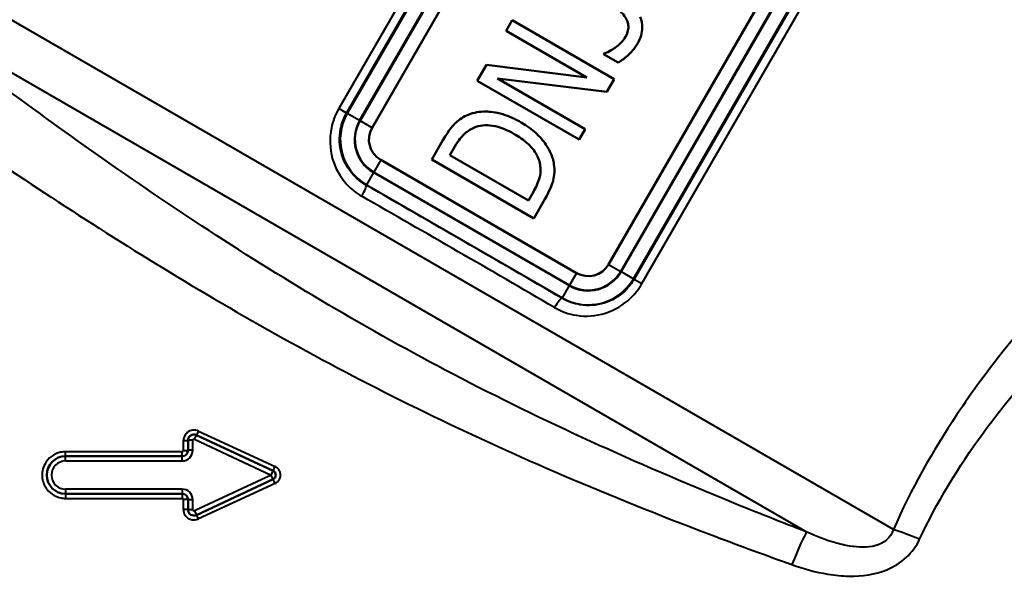
# Model space of a CAD drawing. Units: millimetres. Extents: x 62 to 412, y 84 to 264.
# Drawn here: x 298 to 340, y 149 to 173 of the extents above; entities that cross this region are included whole.
import ezdxf

# ---------------------------------------------------------------- set-up
doc = ezdxf.new("R2010")
doc.units = ezdxf.units.MM
doc.layers.add('Visible Edges(Frese)', color=7, linetype='Continuous', lineweight=50)
doc.layers.add('Visible Tangent Edges(Frese)', color=7, linetype='Continuous', lineweight=40)

msp = doc.modelspace()

# ---------------------------------------------------------------- linework, layer by layer
at = {"layer": 'Visible Edges(Frese)'}
for p, q in [((327.41, 193.278), (313.11, 168.51)), ((323.156, 162.71), (337.456, 187.478)), ((319.057, 173.073), (318.8, 172.628)), ((323.387, 170.573), (319.057, 173.073)), ((318.8, 172.628), (322.228, 170.648)), ((322.964, 171.664), (322.944, 171.629)), ((322.944, 171.629), (323.558, 171.275)), ((317.967, 171.185), (317.576, 170.508)), ((322.228, 170.648), (317.967, 171.185)), ((317.576, 170.508), (321.906, 168.008)), ((318.43, 170.609), (323.079, 170.04)), ((322.163, 168.454), (318.43, 170.609)), ((323.079, 170.04), (323.387, 170.573)), ((321.906, 168.008), (322.163, 168.454)), ((316.115, 167.978), (315.643, 167.161)), ((316.417, 167.35), (316.628, 167.715)), ((319.751, 165.425), (316.417, 167.35)), ((313.476, 167.144), (321.79, 162.344)), ((315.643, 167.161), (319.973, 164.661)), ((319.961, 165.79), (319.751, 165.425)), ((319.973, 164.661), (320.449, 165.485)), ((305.295, 155.24), (305.295, 154.817)), ((308.907, 153.948), (305.651, 155.466)), ((305.045, 154.567), (300.095, 154.567)), ((305.651, 152.067), (308.907, 153.586)), ((300.095, 152.967), (305.045, 152.967)), ((305.295, 152.717), (305.295, 152.294))]:
    msp.add_line(p, q, dxfattribs=at)
for centre, radius, start, end in [((313.976, 168.01), 1, 150, 240), ((322.29, 163.21), 1, 240, 330), ((305.545, 155.24), 0.25, 65, 180), ((305.045, 154.817), 0.25, 270, 0), ((300.095, 153.767), 0.8, 90, 270), ((308.822, 153.767), 0.2, 295, 65), ((305.045, 152.717), 0.25, 0, 90), ((305.545, 152.294), 0.25, 180, 295)]:
    msp.add_arc(centre, radius, start, end, dxfattribs=at)
for points, knots in [([(323.386, 173.634), (323.522, 173.555), (323.652, 173.463), (323.784, 173.315), (323.873, 173.213), (323.946, 173.048)], [-0.1850758, -0.1850758, -0.1850758, -0.1850758, -0.0539587, -0.0539587, 0, 0, 0, 0]), ([(324.392, 172.103), (324.452, 172.207), (324.501, 172.317), (324.567, 172.54), (324.585, 172.649), (324.589, 172.918), (324.559, 173.069), (324.501, 173.215)], [-0.1162252, -0.1162252, -0.1162252, -0.1162252, -0.080555, -0.080555, -0.0471329, -0.0471329, 0, 0, 0, 0]), ([(323.946, 173.048), (323.969, 172.991), (323.985, 172.932), (323.999, 172.811), (323.998, 172.751), (323.98, 172.642), (323.958, 172.511), (323.874, 172.365)], [-0.1725944, -0.1725944, -0.1725944, -0.1725944, -0.1108896, -0.1108896, -0.050519, -0.050519, 0, 0, 0, 0]), ([(323.874, 172.365), (323.824, 172.278), (323.764, 172.199), (323.623, 172.05), (323.542, 171.983), (323.375, 171.868), (323.175, 171.735), (322.964, 171.664)], [-0.2068857, -0.2068857, -0.2068857, -0.2068857, -0.1385326, -0.1385326, -0.0666161, -0.0666161, 0, 0, 0, 0]), ([(323.558, 171.275), (323.719, 171.364), (323.87, 171.487), (324.08, 171.685), (324.244, 171.847), (324.392, 172.103)], [-0.2457931, -0.2457931, -0.2457931, -0.2457931, -0.0887573, -0.0887573, 0, 0, 0, 0]), ([(317.201, 169.064), (317.001, 168.985), (316.823, 168.863), (316.583, 168.644), (316.394, 168.461), (316.115, 167.978)], [-0.4919354, -0.4919354, -0.4919354, -0.4919354, -0.1670819, -0.1670819, 0, 0, 0, 0]), ([(319.445, 168.737), (319.199, 168.879), (318.936, 169.002), (318.353, 169.179), (318.111, 169.197), (317.683, 169.199), (317.437, 169.157), (317.201, 169.064)], [-0.1739294, -0.1739294, -0.1739294, -0.1739294, -0.1282825, -0.1282825, -0.076134, -0.076134, 0, 0, 0, 0]), ([(317.432, 168.509), (317.552, 168.561), (317.677, 168.594), (317.945, 168.624), (318.084, 168.618), (318.546, 168.547), (318.865, 168.407), (319.15, 168.243)], [-0.1791011, -0.1791011, -0.1791011, -0.1791011, -0.1400657, -0.1400657, -0.0987135, -0.0987135, 0, 0, 0, 0]), ([(320.835, 166.956), (320.811, 167.125), (320.761, 167.287), (320.614, 167.613), (320.514, 167.772), (320.247, 168.121), (319.965, 168.436), (319.445, 168.737)], [-0.4361684, -0.4361684, -0.4361684, -0.4361684, -0.314032, -0.314032, -0.1803349, -0.1803349, 0, 0, 0, 0]), ([(316.628, 167.715), (316.789, 167.994), (316.919, 168.139), (317.126, 168.34), (317.271, 168.437), (317.432, 168.509)], [-0.08649619, -0.08649619, -0.08649619, -0.08649619, -0.05307425, -0.05307425, 0, 0, 0, 0]), ([(319.15, 168.243), (319.345, 168.13), (319.541, 167.998), (319.817, 167.752), (319.955, 167.612), (320.156, 167.279), (320.217, 167.118), (320.245, 166.946)], [-0.2174688, -0.2174688, -0.2174688, -0.2174688, -0.1167882, -0.1167882, -0.0523343, -0.0523343, 0, 0, 0, 0]), ([(320.245, 166.946), (320.262, 166.851), (320.269, 166.755), (320.259, 166.526), (320.233, 166.426), (320.163, 166.176), (320.067, 165.974), (319.961, 165.79)], [-0.08838584, -0.08838584, -0.08838584, -0.08838584, -0.07797708, -0.07797708, -0.06361832, -0.06361832, 0, 0, 0, 0]), ([(320.449, 165.485), (320.679, 165.883), (320.762, 166.125), (320.861, 166.49), (320.866, 166.725), (320.835, 166.956)], [-0.1135049, -0.1135049, -0.1135049, -0.1135049, -0.0699412, -0.0699412, 0, 0, 0, 0])]:
    msp.add_open_spline(points, degree=3, knots=knots, dxfattribs=at)
at = {"layer": 'Visible Tangent Edges(Frese)'}
for p, q in [((325.997, 194.094), (311.697, 169.326)), ((312.027, 169.135), (326.327, 193.903)), ((326.358, 193.886), (312.058, 169.117)), ((312.577, 168.818), (326.877, 193.586)), ((326.898, 193.574), (312.598, 168.806)), ((323.668, 162.414), (337.968, 187.182)), ((337.989, 187.17), (323.689, 162.402)), ((324.208, 162.102), (338.508, 186.87)), ((338.539, 186.853), (324.239, 162.085)), ((324.569, 161.894), (338.869, 186.662)), ((335.251, 151.454), (289.462, 177.891)), ((331.575, 151.346), (294.805, 172.575)), ((312.027, 169.135), (311.697, 169.326)), ((312.027, 169.135), (312.058, 169.117)), ((312.577, 168.818), (312.058, 169.117)), ((313.11, 168.51), (312.598, 168.806)), ((313.476, 167.144), (313.18, 166.631)), ((313.168, 166.611), (312.868, 166.091)), ((321.482, 161.811), (313.168, 166.611)), ((313.18, 166.631), (321.494, 161.831)), ((312.858, 166.073), (312.868, 166.091)), ((312.868, 166.091), (321.182, 161.291)), ((323.156, 162.71), (323.668, 162.414)), ((321.79, 162.344), (321.494, 161.831)), ((323.689, 162.402), (324.208, 162.102)), ((324.239, 162.085), (324.208, 162.102)), ((324.239, 162.085), (324.569, 161.894)), ((321.482, 161.811), (321.182, 161.291)), ((321.172, 161.273), (321.182, 161.291)), ((305.736, 155.631), (308.991, 154.126)), ((305.095, 154.807), (305.095, 155.227)), ((305.495, 155.24), (305.295, 155.24)), ((305.495, 154.817), (305.495, 155.24)), ((305.567, 155.285), (305.651, 155.466)), ((305.567, 155.285), (308.822, 153.767)), ((305.045, 154.758), (300.095, 154.758)), ((300.095, 154.567), (300.095, 154.758)), ((305.045, 154.567), (305.045, 154.758)), ((305.495, 154.817), (305.295, 154.817)), ((300.095, 154.367), (300.095, 154.567)), ((300.095, 154.367), (305.045, 154.367)), ((305.045, 154.367), (305.045, 154.567)), ((308.822, 153.767), (308.907, 153.948)), ((308.822, 153.767), (305.567, 152.249)), ((308.907, 153.586), (308.822, 153.767)), ((300.095, 153.167), (300.095, 152.967)), ((305.045, 153.167), (300.095, 153.167)), ((305.045, 153.167), (305.045, 152.967)), ((308.991, 153.408), (305.736, 151.903)), ((300.095, 152.967), (300.095, 152.776)), ((300.095, 152.776), (305.045, 152.776)), ((305.045, 152.967), (305.045, 152.776)), ((305.095, 152.307), (305.095, 152.726)), ((305.495, 152.717), (305.295, 152.717)), ((305.495, 152.294), (305.495, 152.717)), ((305.495, 152.294), (305.295, 152.294)), ((305.567, 152.249), (305.651, 152.067))]:
    msp.add_line(p, q, dxfattribs=at)
for centre, radius, start, end in [((313.976, 168.01), 2.215, 150, 240), ((313.976, 168.01), 1.616, 150, 240), ((313.976, 168.01), 1.592, 150, 240), ((322.29, 163.21), 1.616, 240, 330), ((322.29, 163.21), 1.592, 240, 330), ((322.29, 163.21), 2.215, 240, 330), ((305.545, 155.24), 0.05, 65, 180), ((305.045, 154.817), 0.45, 270, 0), ((300.095, 153.767), 0.6, 90, 270), ((305.045, 152.717), 0.45, 0, 90), ((305.545, 152.294), 0.05, 180, 295)]:
    msp.add_arc(centre, radius, start, end, dxfattribs=at)
for centre, major_axis, ratio, start_param, end_param in [((312.608, 165.64), (0.248, 0.434), 0.149999, 4.711793, 6.256706), ((316.601, 162.956), (-27.713, 16), 0.026186, 4.561821, 4.862957), ((316.351, 162.523), (27.28, -15.75), 0.026602, 1.420228, 1.721365), ((320.922, 160.84), (0.252, 0.432), 0.149999, 0.02648, 1.571392), ((305.736, 155.647), (-0.085, -0.181), 0.035426, 0, 1.494971), ((305.095, 155.24), (0.2, 0), 0.065458, 4.712389, 6.283185), ((305.095, 154.817), (0.2, 0), 0.046667, 4.712389, 6.283185), ((308.991, 154.129), (-0.085, -0.181), 0.00681, 0, 1.556193), ((308.991, 153.404), (-0.085, 0.181), 0.00681, 4.726992, 6.283185), ((305.095, 152.717), (0.2, 0), 0.046667, 0, 1.570796), ((305.095, 152.294), (0.2, 0), 0.065458, 0, 1.570796), ((305.736, 151.886), (-0.085, 0.181), 0.035426, 4.788215, 6.283185), ((336.365, 150.811), (-1.699, 0.731), 0.112569, 4.760774, 5.47463), ((330.941, 149.648), (0.67, 1.724), 0.062539, 0.203759, 1.411158)]:
    msp.add_ellipse(centre, major_axis=major_axis, ratio=ratio, start_param=start_param, end_param=end_param, dxfattribs=at)
for points, knots in [([(353.339, 172.033), (352.486, 171.337), (351.61, 170.609), (349.44, 168.759), (348.133, 167.606), (345.244, 164.912), (343.658, 163.338), (341.025, 160.416), (339.953, 159.126), (338.612, 157.3), (338.275, 156.82), (336.915, 154.784), (335.99, 153.141), (335.251, 151.454)], [0, 0, 0, 0, 0.396146, 0.396146, 0.967536, 0.967536, 1.667305, 1.667305, 2.175913, 2.175913, 2.35175, 2.35175, 2.908121, 2.908121, 2.908121, 2.908121]), ([(331.575, 151.346), (330.506, 151.759), (329.439, 152.181), (324.345, 154.255), (320.383, 156.046), (312.973, 159.918), (309.505, 161.978), (302.992, 166.231), (299.904, 168.427), (297.069, 170.528)], [0, 0, 0, 0, 0.348122, 0.348122, 1.671178, 1.671178, 2.909311, 2.909311, 4.102591, 4.102591, 4.102591, 4.102591]), ([(336.365, 151.037), (337.094, 152.6), (338.017, 154.118), (339.386, 155.994), (339.726, 156.436), (341.079, 158.115), (342.165, 159.298), (344.84, 161.975), (346.456, 163.412), (349.404, 165.868), (350.739, 166.918), (352.957, 168.601), (353.853, 169.262), (354.726, 169.894)], [-2.908121, -2.908121, -2.908121, -2.908121, -2.35175, -2.35175, -2.175913, -2.175913, -1.667305, -1.667305, -0.967536, -0.967536, -0.396146, -0.396146, 0, 0, 0, 0]), ([(311.697, 169.326), (311.548, 169.069), (311.44, 168.783), (311.295, 168.072), (311.311, 167.632), (311.535, 166.809), (311.75, 166.42), (312.226, 165.906), (312.441, 165.736), (312.673, 165.603)], [0, 0, 0, 0, 0.0890447, 0.0890447, 0.2176309, 0.2176309, 0.3496873, 0.3496873, 0.4322225, 0.4322225, 0.4322225, 0.4322225]), ([(312.858, 166.073), (312.665, 166.184), (312.486, 166.324), (312.089, 166.748), (311.908, 167.069), (311.718, 167.746), (311.702, 168.107), (311.818, 168.69), (311.906, 168.925), (312.027, 169.135)], [-0.4322225, -0.4322225, -0.4322225, -0.4322225, -0.3496873, -0.3496873, -0.2176309, -0.2176309, -0.0890447, -0.0890447, 0, 0, 0, 0]), ([(295.865, 167.98), (298.736, 166.022), (301.872, 163.968), (308.509, 159.975), (312.052, 158.032), (319.607, 154.38), (323.632, 152.693), (328.784, 150.747), (329.862, 150.351), (330.941, 149.964)], [-4.102591, -4.102591, -4.102591, -4.102591, -2.909311, -2.909311, -1.671178, -1.671178, -0.348122, -0.348122, 0, 0, 0, 0]), ([(320.857, 160.878), (321.144, 160.711), (321.462, 160.598), (322.197, 160.485), (322.621, 160.517), (323.41, 160.767), (323.779, 160.985), (324.273, 161.456), (324.438, 161.667), (324.569, 161.894)], [0, 0, 0, 0, 0.1023248, 0.1023248, 0.2288209, 0.2288209, 0.3544006, 0.3544006, 0.4328879, 0.4328879, 0.4328879, 0.4328879]), ([(324.239, 162.085), (324.132, 161.899), (323.996, 161.727), (323.589, 161.343), (323.285, 161.166), (322.633, 160.966), (322.282, 160.942), (321.674, 161.04), (321.41, 161.134), (321.172, 161.273)], [-0.4328879, -0.4328879, -0.4328879, -0.4328879, -0.3544006, -0.3544006, -0.2288209, -0.2288209, -0.1023248, -0.1023248, 0, 0, 0, 0]), ([(305.736, 155.631), (305.659, 155.666), (305.572, 155.68), (305.409, 155.659), (305.333, 155.628), (305.222, 155.543), (305.182, 155.496), (305.129, 155.402), (305.113, 155.359), (305.098, 155.284), (305.095, 155.255), (305.095, 155.227)], [-0.08993616, -0.08993616, -0.08993616, -0.08993616, -0.06457963, -0.06457963, -0.04093075, -0.04093075, -0.02273931, -0.02273931, -0.00874589, -0.00874589, 0, 0, 0, 0]), ([(300.095, 154.758), (300.022, 154.758), (299.948, 154.75), (299.602, 154.673), (299.355, 154.49), (299.116, 154.058), (299.076, 153.842), (299.128, 153.461), (299.198, 153.296), (299.389, 153.053), (299.493, 152.964), (299.702, 152.85), (299.8, 152.814), (299.966, 152.782), (300.031, 152.776), (300.095, 152.776)], [-0.3124045, -0.3124045, -0.3124045, -0.3124045, -0.2904019, -0.2904019, -0.2058906, -0.2058906, -0.142714, -0.142714, -0.0904525, -0.0904525, -0.0502514, -0.0502514, -0.0193275, -0.0193275, 0, 0, 0, 0]), ([(305.095, 154.807), (305.095, 154.805), (305.095, 154.803), (305.094, 154.792), (305.09, 154.784), (305.081, 154.772), (305.076, 154.767), (305.065, 154.762), (305.06, 154.76), (305.052, 154.758), (305.049, 154.758), (305.045, 154.758)], [-0.007817873, -0.007817873, -0.007817873, -0.007817873, -0.007155076, -0.007155076, -0.004534907, -0.004534907, -0.002519393, -0.002519393, -0.000968997, -0.000968997, 0, 0, 0, 0]), ([(309.221, 153.802), (309.219, 153.819), (309.216, 153.837), (309.2, 153.907), (309.178, 153.956), (309.121, 154.033), (309.092, 154.062), (309.037, 154.102), (309.015, 154.115), (308.991, 154.126)], [-0.04158421, -0.04158421, -0.04158421, -0.04158421, -0.0362421, -0.0362421, -0.0201345, -0.0201345, -0.00774404, -0.00774404, 0, 0, 0, 0]), ([(308.991, 153.408), (309.009, 153.416), (309.026, 153.425), (309.119, 153.486), (309.176, 153.562), (309.212, 153.675), (309.218, 153.704), (309.221, 153.732)], [-0.09021663, -0.09021663, -0.09021663, -0.09021663, -0.08440382, -0.08440382, -0.05718198, -0.05718198, -0.04860323, -0.04860323, -0.04860323, -0.04860323]), ([(305.045, 152.776), (305.048, 152.776), (305.05, 152.776), (305.061, 152.774), (305.069, 152.771), (305.081, 152.761), (305.086, 152.756), (305.092, 152.746), (305.093, 152.741), (305.095, 152.733), (305.095, 152.729), (305.095, 152.726)], [-0.007817803, -0.007817803, -0.007817803, -0.007817803, -0.007177009, -0.007177009, -0.004548809, -0.004548809, -0.002527116, -0.002527116, -0.000971968, -0.000971968, 0, 0, 0, 0]), ([(305.095, 152.307), (305.095, 152.222), (305.12, 152.138), (305.209, 152), (305.27, 151.946), (305.394, 151.883), (305.454, 151.866), (305.561, 151.859), (305.608, 151.863), (305.682, 151.881), (305.709, 151.891), (305.736, 151.903)], [-0.08993839, -0.08993839, -0.08993839, -0.08993839, -0.06425736, -0.06425736, -0.0407265, -0.0407265, -0.02262583, -0.02262583, -0.00870224, -0.00870224, 0, 0, 0, 0]), ([(335.251, 151.454), (335.142, 151.116), (334.858, 150.862), (334.154, 150.679), (333.782, 150.685), (333.188, 150.782), (332.968, 150.835), (332.359, 151.015), (331.964, 151.169), (331.575, 151.346)], [0, 0, 0, 0, 0.2031565, 0.2031565, 0.3648078, 0.3648078, 0.4563662, 0.4563662, 0.6146223, 0.6146223, 0.6146223, 0.6146223]), ([(330.941, 149.964), (331.432, 149.788), (331.946, 149.644), (332.77, 149.509), (333.075, 149.479), (333.919, 149.467), (334.472, 149.543), (335.588, 149.996), (336.099, 150.467), (336.365, 151.037)], [-0.6146223, -0.6146223, -0.6146223, -0.6146223, -0.4563662, -0.4563662, -0.3648078, -0.3648078, -0.2031565, -0.2031565, 0, 0, 0, 0])]:
    msp.add_open_spline(points, degree=3, knots=knots, dxfattribs=at)
msp.add_open_spline([(309.221, 153.732), (309.223, 153.755), (309.223, 153.778), (309.221, 153.802)], degree=3, dxfattribs=at)

doc.saveas('drawing.dxf')
